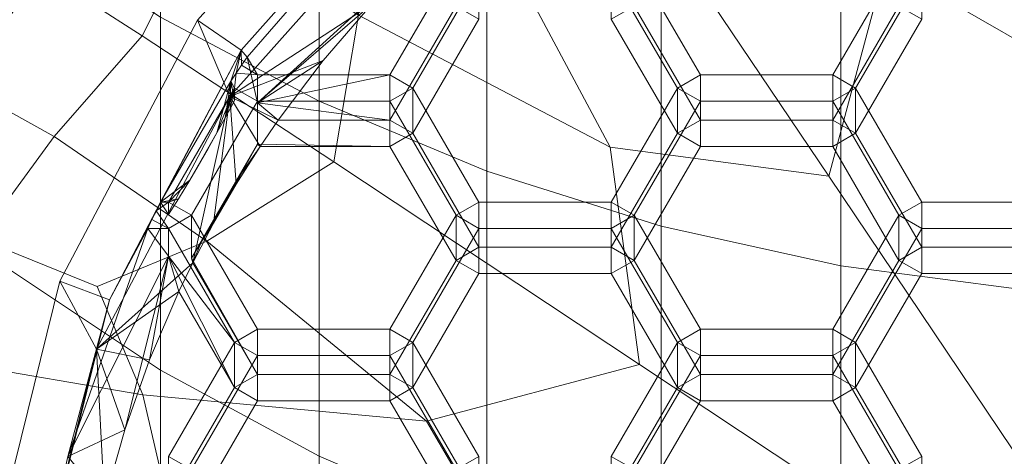
# Model space of a CAD drawing. Extents: x -23 to 90, y -195 to 22.
# Drawn here: x -7 to -1, y -182 to -180 of the extents above; entities that cross this region are included whole.
import ezdxf

# ---------------------------------------------------------------- set-up
doc = ezdxf.new("R2010")
doc.units = 0
doc.header["$LTSCALE"] = 500
doc.header["$MEASUREMENT"] = 0
doc.layers.add('FDESIGN_METAL_1', color=7, linetype='Continuous')
doc.layers.add('FDESIGN_METAL_2', color=7, linetype='Continuous')

msp = doc.modelspace()

# ---------------------------------------------------------------- linework, layer by layer
at = {"layer": 'FDESIGN_METAL_1', "lineweight": 0}
for points in [[(-5.9488, -179.8073, 344.0259), (-5.048, -180.2843, 344.2743), (-5.048, -178.1031, 348.0897), (-5.9488, -177.6374, 347.8208)], [(-0.7575, -180.131, 289.6831), (-1.8383, -179.5089, 289.6174), (-1.9916, -177.9122, 289.4472), (-1.1641, -178.101, 289.469)], [(-5.048, -180.2843, 344.2743), (-4.0988, -180.6812, 344.4809), (-4.0988, -178.4906, 348.3134), (-5.048, -178.1031, 348.0897)], [(-2.1595, -180.7089, 289.7407), (-3.3176, -178.9886, 289.5573), (-2.8675, -178.2733, 289.4831), (-1.8383, -179.5089, 289.6174)], [(-3.1097, -180.9931, 344.6432), (-3.1097, -178.7951, 348.4892), (-4.0988, -178.4906, 348.3134), (-4.0988, -180.6812, 344.4809)], [(-2.0906, -181.2181, 344.7603), (-2.0906, -179.0148, 348.616), (-3.1097, -178.7951, 348.4892), (-3.1097, -180.9931, 344.6432)], [(-6.6303, -179.5421, 289.55), (-6.1864, -178.8898, 289.4846), (-5.7146, -179.2375, 289.5603), (-6.0515, -179.9144, 289.6294)], [(-2.1595, -180.7089, 289.7407), (-3.3979, -180.5458, 289.7206), (-4.1552, -179.1294, 289.5683), (-3.3176, -178.9886, 289.5573)], [(-2.0906, -181.2181, 344.7603), (-1.0516, -181.3545, 344.8314), (-1.0516, -179.148, 348.6929), (-2.0906, -179.0148, 348.616)], [(-3.3979, -180.5458, 289.7206), (-4.8255, -179.7965, 289.6347), (-4.827, -179.1302, 289.5623), (-4.1552, -179.1294, 289.5683)], [(-6.0515, -179.9144, 289.6294), (-5.7146, -179.2375, 289.5603), (-4.8255, -179.7965, 289.6347), (-4.9658, -180.6288, 289.7206)], [(-5.9488, -181.8097, 340.1401), (-5.9488, -179.8073, 344.0259), (-6.7928, -179.2551, 343.7385), (-6.7928, -181.2455, 339.8771)], [(-6.6303, -179.5421, 289.55), (-7.0661, -180.2, 289.6151), (-7.2589, -180.1096, 289.5275), (-6.8433, -179.4202, 289.4589)], [(0.0013, -183.9231, 290.0709), (-2.1595, -180.7089, 289.7407), (-1.8383, -179.5089, 289.6174), (-0.7575, -180.131, 289.6831)], [(-6.6303, -179.5421, 289.55), (-6.0515, -179.9144, 289.6294), (-6.5516, -180.484, 289.6844), (-7.0661, -180.2, 289.6151)], [(-5.9488, -181.8097, 340.1401), (-5.048, -182.2971, 340.3674), (-5.048, -180.2843, 344.2743), (-5.9488, -179.8073, 344.0259)], [(-3.2326, -181.7767, 289.847), (-4.9658, -180.6288, 289.7206), (-4.8255, -179.7965, 289.6347), (-3.3979, -180.5458, 289.7206)], [(-6.0515, -179.9144, 289.6294), (-4.9658, -180.6288, 289.7206), (-5.6859, -181.0779, 289.7622), (-6.5516, -180.484, 289.6844)], [(-7.0661, -180.2, 289.6151), (-6.5516, -180.484, 289.6844), (-6.9765, -181.064, 289.7405), (-7.431, -180.8883, 289.6831)], [(-5.048, -182.2971, 340.3674), (-4.0988, -182.7027, 340.5565), (-4.0988, -180.6812, 344.4809), (-5.048, -180.2843, 344.2743)], [(-6.5516, -180.484, 289.6844), (-5.6859, -181.0779, 289.7622), (-6.3072, -181.3346, 289.7816), (-6.9765, -181.064, 289.7405)], [(0.0013, -183.9231, 290.0709), (-3.2326, -181.7767, 289.847), (-3.3979, -180.5458, 289.7206), (-2.1595, -180.7089, 289.7407)], [(-3.2326, -181.7767, 289.847), (-4.4399, -182.0977, 289.8751), (-5.6859, -181.0779, 289.7622), (-4.9658, -180.6288, 289.7206)], [(-3.1097, -183.0213, 340.7051), (-3.1097, -180.9931, 344.6432), (-4.0988, -180.6812, 344.4809), (-4.0988, -182.7027, 340.5565)], [(-2.0906, -183.2512, 340.8123), (-2.0906, -181.2181, 344.7603), (-3.1097, -180.9931, 344.6432), (-3.1097, -183.0213, 340.7051)], [(-7.0877, -181.7721, 289.8127), (-6.9765, -181.064, 289.7405), (-6.3072, -181.3346, 289.7816), (-6.0487, -181.9494, 289.849)], [(-4.4399, -182.0977, 289.8751), (-6.0487, -181.9494, 289.849), (-6.3072, -181.3346, 289.7816), (-5.6859, -181.0779, 289.7622)], [(-5.9488, -181.8097, 340.1401), (-6.7928, -181.2455, 339.8771), (-6.7928, -183.0658, 335.9326), (-5.9488, -183.6409, 336.1708)], [(-2.0906, -183.2512, 340.8123), (-1.0516, -183.3906, 340.8773), (-1.0516, -181.3545, 344.8314), (-2.0906, -181.2181, 344.7603)], [(-7.1384, -182.5257, 289.8893), (-7.0877, -181.7721, 289.8127), (-6.0487, -181.9494, 289.849), (-5.8579, -182.7717, 289.9339)], [(-5.9488, -181.8097, 340.1401), (-5.9488, -183.6409, 336.1708), (-5.048, -184.1378, 336.3766), (-5.048, -182.2971, 340.3674)], [(0.0013, -183.9231, 290.0709), (-3.8133, -183.1719, 289.9858), (-4.4399, -182.0977, 289.8751), (-3.2326, -181.7767, 289.847)], [(-3.8133, -183.1719, 289.9858), (-5.8579, -182.7717, 289.9339), (-6.0487, -181.9494, 289.849), (-4.4399, -182.0977, 289.8751)], [(-5.048, -182.2971, 340.3674), (-5.048, -184.1378, 336.3766), (-4.0988, -184.5512, 336.5478), (-4.0988, -182.7027, 340.5565)]]:
    msp.add_3dface(points, dxfattribs=at)
at = {"layer": 'FDESIGN_METAL_2', "lineweight": 0}
for points in [[(-4.6237, -178.5736, 291.7735), (-5.738, -179.8248, 291.9024), (-5.491, -179.9944, 291.9199), (-4.4246, -178.797, 291.7965)], [(-5.738, -179.8248, 291.9024), (-4.6237, -178.5736, 291.7735), (-4.4763, -179.0464, 288.8071), (-5.5551, -180.2577, 288.9319)], [(-5.491, -179.9944, 291.9199), (-5.4568, -180.0344, 291.4215), (-4.5575, -178.9982, 291.3147), (-4.4246, -178.797, 291.7965)], [(-5.3982, -180.2928, 289.9027), (-4.4535, -179.4334, 288.847), (-4.5575, -178.9982, 291.3147), (-5.4568, -180.0344, 291.4215)], [(-4.7503, -179.7345, 288.8779), (-5.5551, -180.2577, 288.9319), (-4.4763, -179.0464, 288.8071), (-4.7503, -179.7345, 288.8779)], [(-4.4535, -179.4334, 288.847), (-5.3982, -180.2928, 289.9027), (-4.7503, -179.7345, 288.8779), (-4.4535, -179.4334, 288.847)], [(-4.6478, -180.1353, 291.4319), (-4.518, -180.2099, 291.4396), (-4.1428, -179.5634, 291.373), (-4.2727, -179.4889, 291.3653)], [(-4.6478, -180.1353, 291.4319), (-4.2727, -179.4889, 291.3653), (-4.2727, -179.745, 288.879), (-4.6478, -180.3914, 288.9456)], [(-3.2625, -179.4889, 291.3653), (-3.3924, -179.5634, 291.373), (-3.0172, -180.2099, 291.4396), (-2.8873, -180.1353, 291.4319)], [(-2.8873, -180.3914, 288.9456), (-3.2625, -179.745, 288.879), (-3.2625, -179.4889, 291.3653), (-2.8873, -180.1353, 291.4319)], [(-2.137, -180.1353, 291.4319), (-2.0071, -180.2099, 291.4396), (-1.6319, -179.5634, 291.373), (-1.7618, -179.4889, 291.3653)], [(-2.137, -180.1353, 291.4319), (-1.7618, -179.4889, 291.3653), (-1.7618, -179.745, 288.879), (-2.137, -180.3914, 288.9456)], [(-4.1428, -179.5634, 291.373), (-4.518, -180.2099, 291.4396), (-4.518, -180.466, 288.9533), (-4.1428, -179.8196, 288.8867)], [(-3.0172, -180.2099, 291.4396), (-3.3924, -179.5634, 291.373), (-3.3924, -179.8196, 288.8867), (-3.0172, -180.466, 288.9533)], [(-1.6319, -179.5634, 291.373), (-2.0071, -180.2099, 291.4396), (-2.0071, -180.466, 288.9533), (-1.6319, -179.8196, 288.8867)], [(-5.0265, -180.0543, 288.9109), (-5.5551, -180.2577, 288.9319), (-4.7503, -179.7345, 288.8779), (-5.0265, -180.0543, 288.9109)], [(-4.7503, -179.7345, 288.8779), (-5.3982, -180.2928, 289.9027), (-5.0265, -180.0543, 288.9109), (-4.7503, -179.7345, 288.8779)], [(-4.1428, -179.8196, 288.8867), (-4.518, -180.466, 288.9533), (-4.6478, -180.3914, 288.9456), (-4.2727, -179.745, 288.879)], [(-3.0172, -180.466, 288.9533), (-3.3924, -179.8196, 288.8867), (-3.2625, -179.745, 288.879), (-2.8873, -180.3914, 288.9456)], [(-2.137, -180.3914, 288.9456), (-1.7618, -179.745, 288.879), (-1.6319, -179.8196, 288.8867), (-2.0071, -180.466, 288.9533)], [(-5.738, -179.8248, 291.9024), (-6.5189, -181.3049, 292.0549), (-6.2383, -181.4108, 292.0658), (-5.491, -179.9944, 291.9199)], [(-6.5189, -181.3049, 292.0549), (-5.738, -179.8248, 291.9024), (-5.5551, -180.2577, 288.9319), (-6.3111, -181.6907, 289.0795)], [(-5.491, -179.9944, 291.9199), (-6.2383, -181.4108, 292.0658), (-5.9477, -180.8563, 291.5062), (-5.491, -179.9944, 291.9199)], [(-5.491, -179.9944, 291.9199), (-5.9477, -180.8563, 291.5062), (-5.5503, -180.1716, 291.4356), (-5.491, -179.9944, 291.9199)], [(-5.5195, -180.1256, 291.4309), (-5.491, -179.9944, 291.9199), (-5.5503, -180.1716, 291.4356), (-5.5195, -180.1256, 291.4309)], [(-5.4883, -180.0799, 291.4261), (-5.491, -179.9944, 291.9199), (-5.5195, -180.1256, 291.4309), (-5.4883, -180.0799, 291.4261)], [(-5.4568, -180.0344, 291.4215), (-5.491, -179.9944, 291.9199), (-5.4883, -180.0799, 291.4261), (-5.4568, -180.0344, 291.4215)], [(-5.4568, -180.0344, 291.4215), (-5.4883, -180.0799, 291.4261), (-5.3982, -180.1353, 291.4319), (-5.4568, -180.0344, 291.4215)], [(-5.3982, -180.1353, 291.4319), (-5.3982, -180.2928, 289.9027), (-5.4568, -180.0344, 291.4215), (-5.3982, -180.1353, 291.4319)], [(-5.281, -180.3914, 288.9456), (-5.5551, -180.2577, 288.9319), (-5.0265, -180.0543, 288.9109), (-5.281, -180.3914, 288.9456)], [(-5.4883, -180.0799, 291.4261), (-5.5195, -180.1256, 291.4309), (-5.3982, -180.1353, 291.4319), (-5.4883, -180.0799, 291.4261)], [(-5.0265, -180.0543, 288.9109), (-5.3982, -180.2928, 289.9027), (-5.281, -180.3914, 288.9456), (-5.0265, -180.0543, 288.9109)], [(-5.5503, -180.1716, 291.4356), (-5.5281, -180.2099, 291.4396), (-5.5195, -180.1256, 291.4309), (-5.5503, -180.1716, 291.4356)], [(-5.5281, -180.2099, 291.4396), (-5.3982, -180.2845, 291.4473), (-5.3982, -180.1353, 291.4319), (-5.5195, -180.1256, 291.4309)], [(-4.6478, -180.1353, 291.4319), (-5.3982, -180.1353, 291.4319), (-5.3982, -180.2845, 291.4473), (-4.6478, -180.2845, 291.4473)], [(-4.6478, -180.1353, 291.4319), (-5.3982, -180.2928, 289.9027), (-5.3982, -180.1353, 291.4319), (-4.6478, -180.1353, 291.4319)], [(-4.6478, -180.1353, 291.4319), (-4.6478, -180.3914, 288.9456), (-5.3982, -180.2928, 289.9027), (-4.6478, -180.1353, 291.4319)], [(-4.6478, -180.1353, 291.4319), (-4.6478, -180.2845, 291.4473), (-4.518, -180.2099, 291.4396), (-4.6478, -180.1353, 291.4319)], [(-2.8873, -180.1353, 291.4319), (-3.0172, -180.2099, 291.4396), (-2.8873, -180.2845, 291.4473), (-2.8873, -180.1353, 291.4319)], [(-2.8873, -180.2845, 291.4473), (-2.137, -180.2845, 291.4473), (-2.137, -180.1353, 291.4319), (-2.8873, -180.1353, 291.4319)], [(-2.137, -180.3914, 288.9456), (-2.8873, -180.3914, 288.9456), (-2.8873, -180.1353, 291.4319), (-2.137, -180.1353, 291.4319)], [(-2.137, -180.1353, 291.4319), (-2.137, -180.2845, 291.4473), (-2.0071, -180.2099, 291.4396), (-2.137, -180.1353, 291.4319)], [(-5.9477, -180.8563, 291.5062), (-5.7829, -180.7328, 290.6707), (-5.6281, -180.4646, 290.6568), (-5.5503, -180.1716, 291.4356)], [(-5.581, -180.3787, 290.694), (-5.5503, -180.1716, 291.4356), (-5.6281, -180.4646, 290.6568), (-5.581, -180.3787, 290.694)], [(-5.5538, -180.3283, 290.7248), (-5.5503, -180.1716, 291.4356), (-5.581, -180.3787, 290.694), (-5.5538, -180.3283, 290.7248)], [(-5.5281, -180.2798, 290.7606), (-5.5503, -180.1716, 291.4356), (-5.5538, -180.3283, 290.7248), (-5.5281, -180.2798, 290.7606)], [(-5.5503, -180.1716, 291.4356), (-5.5281, -180.2798, 290.7606), (-5.5281, -180.2099, 291.4396), (-5.5503, -180.1716, 291.4356)], [(-5.7658, -181.2002, 289.0289), (-6.3111, -181.6907, 289.0795), (-5.5551, -180.2577, 288.9319), (-5.7658, -181.2002, 289.0289)], [(-5.9033, -180.8563, 291.5062), (-5.7734, -180.9309, 291.5139), (-5.3982, -180.2845, 291.4473), (-5.5281, -180.2099, 291.4396)], [(-5.6281, -180.4646, 290.6568), (-5.7829, -180.7328, 290.6707), (-5.9033, -180.8563, 291.5062), (-5.5281, -180.2099, 291.4396)], [(-5.6469, -180.9754, 289.0058), (-5.7658, -181.2002, 289.0289), (-5.5551, -180.2577, 288.9319), (-5.6469, -180.9754, 289.0058)], [(-5.5193, -180.7554, 288.9831), (-5.6469, -180.9754, 289.0058), (-5.5551, -180.2577, 288.9319), (-5.5193, -180.7554, 288.9831)], [(-5.5281, -180.2099, 291.4396), (-5.581, -180.3787, 290.694), (-5.6281, -180.4646, 290.6568), (-5.5281, -180.2099, 291.4396)], [(-5.5281, -180.2099, 291.4396), (-5.5538, -180.3283, 290.7248), (-5.581, -180.3787, 290.694), (-5.5281, -180.2099, 291.4396)], [(-5.281, -180.3914, 288.9456), (-5.3829, -180.5406, 288.961), (-5.5551, -180.2577, 288.9319), (-5.281, -180.3914, 288.9456)], [(-5.3829, -180.5406, 288.961), (-5.5193, -180.7554, 288.9831), (-5.5551, -180.2577, 288.9319), (-5.3829, -180.5406, 288.961)], [(-5.5281, -180.2099, 291.4396), (-5.5281, -180.2798, 290.7606), (-5.5538, -180.3283, 290.7248), (-5.5281, -180.2099, 291.4396)], [(-4.2727, -180.9309, 291.5139), (-4.1428, -180.8563, 291.5062), (-4.518, -180.2099, 291.4396), (-4.6478, -180.2845, 291.4473)], [(-4.1428, -181.1125, 289.0199), (-4.518, -180.466, 288.9533), (-4.518, -180.2099, 291.4396), (-4.1428, -180.8563, 291.5062)], [(-2.8873, -180.2845, 291.4473), (-3.0172, -180.2099, 291.4396), (-3.3924, -180.8563, 291.5062), (-3.2625, -180.9309, 291.5139)], [(-3.3924, -180.8563, 291.5062), (-3.0172, -180.2099, 291.4396), (-3.0172, -180.466, 288.9533), (-3.3924, -181.1125, 289.0199)], [(-1.7618, -180.9309, 291.5139), (-1.6319, -180.8563, 291.5062), (-2.0071, -180.2099, 291.4396), (-2.137, -180.2845, 291.4473)], [(-1.6319, -181.1125, 289.0199), (-2.0071, -180.466, 288.9533), (-2.0071, -180.2099, 291.4396), (-1.6319, -180.8563, 291.5062)], [(-5.3982, -180.2845, 291.4473), (-5.7734, -180.9309, 291.5139), (-5.7734, -181.1752, 289.1422), (-5.3982, -180.5288, 289.0757)], [(-4.6478, -180.2845, 291.4473), (-5.3982, -180.2845, 291.4473), (-5.3982, -180.5288, 289.0757), (-4.6478, -180.5406, 288.961)], [(-5.3982, -180.2928, 289.9027), (-4.6478, -180.3914, 288.9456), (-5.281, -180.3914, 288.9456), (-5.3982, -180.2928, 289.9027)], [(-4.2727, -180.9309, 291.5139), (-4.6478, -180.2845, 291.4473), (-4.6478, -180.5406, 288.961), (-4.2727, -181.187, 289.0276)], [(-2.8873, -180.2845, 291.4473), (-3.2625, -180.9309, 291.5139), (-3.2625, -181.187, 289.0276), (-2.8873, -180.5406, 288.961)], [(-2.137, -180.2845, 291.4473), (-2.8873, -180.2845, 291.4473), (-2.8873, -180.5406, 288.961), (-2.137, -180.5406, 288.961)], [(-1.7618, -180.9309, 291.5139), (-2.137, -180.2845, 291.4473), (-2.137, -180.5406, 288.961), (-1.7618, -181.187, 289.0276)], [(-5.3829, -180.5406, 288.961), (-5.281, -180.3914, 288.9456), (-4.6478, -180.3914, 288.9456), (-4.6478, -180.5406, 288.961)], [(-4.518, -180.466, 288.9533), (-4.6478, -180.5406, 288.961), (-4.6478, -180.3914, 288.9456), (-4.518, -180.466, 288.9533)], [(-2.8873, -180.5406, 288.961), (-3.0172, -180.466, 288.9533), (-2.8873, -180.3914, 288.9456), (-2.8873, -180.5406, 288.961)], [(-2.8873, -180.5406, 288.961), (-2.8873, -180.3914, 288.9456), (-2.137, -180.3914, 288.9456), (-2.137, -180.5406, 288.961)], [(-2.0071, -180.466, 288.9533), (-2.137, -180.5406, 288.961), (-2.137, -180.3914, 288.9456), (-2.0071, -180.466, 288.9533)], [(-5.6281, -180.4646, 290.6568), (-5.7829, -180.7328, 290.6707), (-5.6779, -180.5533, 290.6387), (-5.6281, -180.4646, 290.6568)], [(-4.2727, -181.187, 289.0276), (-4.6478, -180.5406, 288.961), (-4.518, -180.466, 288.9533), (-4.1428, -181.1125, 289.0199)], [(-3.3924, -181.1125, 289.0199), (-3.0172, -180.466, 288.9533), (-2.8873, -180.5406, 288.961), (-3.2625, -181.187, 289.0276)], [(-1.7618, -181.187, 289.0276), (-2.137, -180.5406, 288.961), (-2.0071, -180.466, 288.9533), (-1.6319, -181.1125, 289.0199)], [(-5.3982, -180.5288, 289.0757), (-5.7734, -181.1752, 289.1422), (-5.717, -181.0832, 289.0817), (-5.3982, -180.5288, 289.0757)], [(-5.3982, -180.5288, 289.0757), (-5.717, -181.0832, 289.0817), (-5.4921, -180.6982, 289.0186), (-5.3982, -180.5288, 289.0757)], [(-5.3982, -180.5288, 289.0757), (-5.4921, -180.6982, 289.0186), (-5.3829, -180.5406, 288.961), (-5.3982, -180.5288, 289.0757)], [(-5.3982, -180.5288, 289.0757), (-5.3829, -180.5406, 288.961), (-4.6478, -180.5406, 288.961), (-5.3982, -180.5288, 289.0757)], [(-5.7286, -180.6411, 290.6423), (-5.6779, -180.5533, 290.6387), (-5.7829, -180.7328, 290.6707), (-5.7286, -180.6411, 290.6423)], [(-5.4921, -180.6982, 289.0186), (-5.5193, -180.7554, 288.9831), (-5.3829, -180.5406, 288.961), (-5.4921, -180.6982, 289.0186)], [(-5.4921, -180.6982, 289.0186), (-5.717, -181.0832, 289.0817), (-5.6574, -180.9839, 289.0379), (-5.4921, -180.6982, 289.0186)], [(-5.4921, -180.6982, 289.0186), (-5.6574, -180.9839, 289.0379), (-5.5759, -180.845, 289.0094), (-5.4921, -180.6982, 289.0186)], [(-5.4921, -180.6982, 289.0186), (-5.5759, -180.845, 289.0094), (-5.5193, -180.7554, 288.9831), (-5.4921, -180.6982, 289.0186)], [(-5.7829, -180.7328, 290.6707), (-5.9477, -180.8563, 291.5062), (-5.8467, -180.8371, 290.7369), (-5.7829, -180.7328, 290.6707)], [(-5.9033, -180.8563, 291.5062), (-5.7829, -180.7328, 290.6707), (-5.8467, -180.8371, 290.7369), (-5.9033, -180.8563, 291.5062)], [(-5.5759, -180.845, 289.0094), (-5.6469, -180.9754, 289.0058), (-5.5193, -180.7554, 288.9831), (-5.5759, -180.845, 289.0094)], [(-5.9477, -180.8563, 291.5062), (-6.2383, -181.4108, 292.0658), (-5.9724, -180.9058, 291.5113), (-5.9477, -180.8563, 291.5062)], [(-5.9477, -180.8563, 291.5062), (-5.9724, -180.9058, 291.5113), (-5.9033, -180.8563, 291.5062), (-5.9477, -180.8563, 291.5062)], [(-5.9033, -180.8563, 291.5062), (-5.9724, -180.9058, 291.5113), (-5.9033, -181.0055, 291.5215), (-5.7734, -180.9309, 291.5139)], [(-5.8467, -180.8371, 290.7369), (-5.9477, -180.8563, 291.5062), (-5.9033, -180.9263, 290.8271), (-5.8467, -180.8371, 290.7369)], [(-5.9033, -180.8563, 291.5062), (-5.9033, -180.9263, 290.8271), (-5.9477, -180.8563, 291.5062), (-5.9033, -180.8563, 291.5062)], [(-5.9033, -180.8563, 291.5062), (-5.8467, -180.8371, 290.7369), (-5.9033, -180.9263, 290.8271), (-5.9033, -180.8563, 291.5062)], [(-5.5759, -180.845, 289.0094), (-5.6574, -180.9839, 289.0379), (-5.6469, -180.9754, 289.0058), (-5.5759, -180.845, 289.0094)], [(-4.1428, -180.8563, 291.5062), (-4.2727, -180.9309, 291.5139), (-4.1428, -181.0055, 291.5215), (-4.1428, -180.8563, 291.5062)], [(-4.1428, -181.0055, 291.5215), (-3.3924, -181.0055, 291.5215), (-3.3924, -180.8563, 291.5062), (-4.1428, -180.8563, 291.5062)], [(-3.3924, -181.1125, 289.0199), (-4.1428, -181.1125, 289.0199), (-4.1428, -180.8563, 291.5062), (-3.3924, -180.8563, 291.5062)], [(-3.3924, -180.8563, 291.5062), (-3.3924, -181.0055, 291.5215), (-3.2625, -180.9309, 291.5139), (-3.3924, -180.8563, 291.5062)], [(-1.6319, -180.8563, 291.5062), (-1.7618, -180.9309, 291.5139), (-1.6319, -181.0055, 291.5215), (-1.6319, -180.8563, 291.5062)], [(-1.6319, -181.0055, 291.5215), (-0.8815, -181.0055, 291.5215), (-0.8815, -180.8563, 291.5062), (-1.6319, -180.8563, 291.5062)], [(-0.8815, -181.1125, 289.0199), (-1.6319, -181.1125, 289.0199), (-1.6319, -180.8563, 291.5062), (-0.8815, -180.8563, 291.5062)], [(-5.9724, -180.9058, 291.5113), (-6.2383, -181.4108, 292.0658), (-5.9966, -180.9556, 291.5164), (-5.9724, -180.9058, 291.5113)], [(-5.9724, -180.9058, 291.5113), (-5.9966, -180.9556, 291.5164), (-5.9033, -181.0055, 291.5215), (-5.9724, -180.9058, 291.5113)], [(-5.9966, -180.9556, 291.5164), (-6.2383, -181.4108, 292.0658), (-6.0204, -181.0055, 291.5215), (-5.9966, -180.9556, 291.5164)], [(-5.9966, -180.9556, 291.5164), (-6.0204, -181.0055, 291.5215), (-5.9033, -181.0055, 291.5215), (-5.9966, -180.9556, 291.5164)], [(-5.5281, -181.6519, 291.5881), (-5.3982, -181.5773, 291.5804), (-5.7734, -180.9309, 291.5139), (-5.9033, -181.0055, 291.5215)], [(-5.3982, -181.8335, 289.0942), (-5.7734, -181.1752, 289.1422), (-5.7734, -180.9309, 291.5139), (-5.3982, -181.5773, 291.5804)], [(-5.717, -181.0832, 289.0817), (-5.7658, -181.2002, 289.0289), (-5.6469, -180.9754, 289.0058), (-5.717, -181.0832, 289.0817)], [(-5.6574, -180.9839, 289.0379), (-5.717, -181.0832, 289.0817), (-5.6469, -180.9754, 289.0058), (-5.6574, -180.9839, 289.0379)], [(-4.6478, -181.5773, 291.5804), (-4.518, -181.6519, 291.5881), (-4.1428, -181.0055, 291.5215), (-4.2727, -180.9309, 291.5139)], [(-4.6478, -181.5773, 291.5804), (-4.2727, -180.9309, 291.5139), (-4.2727, -181.187, 289.0276), (-4.6478, -181.8335, 289.0942)], [(-3.0172, -181.6519, 291.5881), (-2.8873, -181.5773, 291.5804), (-3.2625, -180.9309, 291.5139), (-3.3924, -181.0055, 291.5215)], [(-2.8873, -181.8335, 289.0942), (-3.2625, -181.187, 289.0276), (-3.2625, -180.9309, 291.5139), (-2.8873, -181.5773, 291.5804)], [(-2.137, -181.5773, 291.5804), (-2.0071, -181.6519, 291.5881), (-1.6319, -181.0055, 291.5215), (-1.7618, -180.9309, 291.5139)], [(-2.137, -181.5773, 291.5804), (-1.7618, -180.9309, 291.5139), (-1.7618, -181.187, 289.0276), (-2.137, -181.8335, 289.0942)], [(-5.9033, -181.163, 289.9924), (-6.0204, -181.0055, 291.5215), (-6.4729, -182.2983, 291.6547), (-5.9033, -181.163, 289.9924)], [(-6.2383, -181.4108, 292.0658), (-6.4729, -182.2983, 291.6547), (-6.0204, -181.0055, 291.5215), (-6.2383, -181.4108, 292.0658)], [(-6.0204, -181.0055, 291.5215), (-5.9033, -181.163, 289.9924), (-5.9033, -181.0055, 291.5215), (-6.0204, -181.0055, 291.5215)], [(-5.9033, -181.0055, 291.5215), (-5.9033, -181.163, 289.9924), (-5.5281, -181.6519, 291.5881), (-5.9033, -181.0055, 291.5215)], [(-4.1428, -181.0055, 291.5215), (-4.518, -181.6519, 291.5881), (-4.518, -181.9081, 289.1019), (-4.1428, -181.2616, 289.0353)], [(-3.3924, -181.0055, 291.5215), (-4.1428, -181.0055, 291.5215), (-4.1428, -181.2616, 289.0353), (-3.3924, -181.2616, 289.0353)], [(-3.0172, -181.6519, 291.5881), (-3.3924, -181.0055, 291.5215), (-3.3924, -181.2616, 289.0353), (-3.0172, -181.9081, 289.1019)], [(-1.6319, -181.0055, 291.5215), (-2.0071, -181.6519, 291.5881), (-2.0071, -181.9081, 289.1019), (-1.6319, -181.2616, 289.0353)], [(-0.8815, -181.0055, 291.5215), (-1.6319, -181.0055, 291.5215), (-1.6319, -181.2616, 289.0353), (-0.8815, -181.2616, 289.0353)], [(-5.717, -181.0832, 289.0817), (-5.7734, -181.1752, 289.1422), (-5.7658, -181.2002, 289.0289), (-5.717, -181.0832, 289.0817)], [(-4.1428, -181.2616, 289.0353), (-4.2727, -181.187, 289.0276), (-4.1428, -181.1125, 289.0199), (-4.1428, -181.2616, 289.0353)], [(-3.3924, -181.1125, 289.0199), (-3.3924, -181.2616, 289.0353), (-4.1428, -181.2616, 289.0353), (-4.1428, -181.1125, 289.0199)], [(-3.2625, -181.187, 289.0276), (-3.3924, -181.2616, 289.0353), (-3.3924, -181.1125, 289.0199), (-3.2625, -181.187, 289.0276)], [(-1.6319, -181.2616, 289.0353), (-1.7618, -181.187, 289.0276), (-1.6319, -181.1125, 289.0199), (-1.6319, -181.2616, 289.0353)], [(-0.8815, -181.1125, 289.0199), (-0.8815, -181.2616, 289.0353), (-1.6319, -181.2616, 289.0353), (-1.6319, -181.1125, 289.0199)], [(-5.9033, -181.163, 289.9924), (-6.4729, -182.2983, 291.6547), (-6.1513, -182.1483, 289.1266), (-5.9033, -181.163, 289.9924)], [(-5.8447, -181.3626, 289.0457), (-6.3111, -181.6907, 289.0795), (-5.7658, -181.2002, 289.0289), (-5.8447, -181.3626, 289.0457)], [(-5.9033, -181.163, 289.9924), (-6.1513, -182.1483, 289.1266), (-6.011, -181.7505, 289.0856), (-5.9033, -181.163, 289.9924)], [(-5.8447, -181.3626, 289.0457), (-5.9033, -181.163, 289.9924), (-6.011, -181.7505, 289.0856), (-5.8447, -181.3626, 289.0457)], [(-5.9033, -181.163, 289.9924), (-5.5281, -181.9081, 289.1019), (-5.5281, -181.6519, 291.5881), (-5.9033, -181.163, 289.9924)], [(-5.9033, -181.163, 289.9924), (-5.8447, -181.3626, 289.0457), (-5.5281, -181.9081, 289.1019), (-5.9033, -181.163, 289.9924)], [(-5.5281, -181.9081, 289.1019), (-5.8447, -181.3626, 289.0457), (-5.7658, -181.2002, 289.0289), (-5.3982, -181.8335, 289.0942)], [(-5.7734, -181.1752, 289.1422), (-5.3982, -181.8335, 289.0942), (-5.7658, -181.2002, 289.0289), (-5.7734, -181.1752, 289.1422)], [(-4.6478, -181.8335, 289.0942), (-4.2727, -181.187, 289.0276), (-4.1428, -181.2616, 289.0353), (-4.518, -181.9081, 289.1019)], [(-3.0172, -181.9081, 289.1019), (-3.3924, -181.2616, 289.0353), (-3.2625, -181.187, 289.0276), (-2.8873, -181.8335, 289.0942)], [(-2.137, -181.8335, 289.0942), (-1.7618, -181.187, 289.0276), (-1.6319, -181.2616, 289.0353), (-2.0071, -181.9081, 289.1019)], [(-6.5189, -181.3049, 292.0549), (-6.9211, -182.9279, 292.2221), (-6.6232, -182.9639, 292.2258), (-6.2383, -181.4108, 292.0658)], [(-6.9211, -182.9279, 292.2221), (-6.5189, -181.3049, 292.0549), (-6.3111, -181.6907, 289.0795), (-6.7005, -183.2619, 289.2414)], [(-6.011, -181.7505, 289.0856), (-6.3111, -181.6907, 289.0795), (-5.8447, -181.3626, 289.0457), (-6.011, -181.7505, 289.0856)], [(-6.2383, -181.4108, 292.0658), (-6.6232, -182.9639, 292.2258), (-6.4729, -182.2983, 291.6547), (-6.2383, -181.4108, 292.0658)], [(-5.3982, -181.5773, 291.5804), (-5.5281, -181.6519, 291.5881), (-5.3982, -181.7265, 291.5958), (-5.3982, -181.5773, 291.5804)], [(-5.3982, -181.7265, 291.5958), (-4.6478, -181.7265, 291.5958), (-4.6478, -181.5773, 291.5804), (-5.3982, -181.5773, 291.5804)], [(-4.6478, -181.8335, 289.0942), (-5.3982, -181.8335, 289.0942), (-5.3982, -181.5773, 291.5804), (-4.6478, -181.5773, 291.5804)], [(-4.6478, -181.5773, 291.5804), (-4.6478, -181.7265, 291.5958), (-4.518, -181.6519, 291.5881), (-4.6478, -181.5773, 291.5804)], [(-2.8873, -181.5773, 291.5804), (-3.0172, -181.6519, 291.5881), (-2.8873, -181.7265, 291.5958), (-2.8873, -181.5773, 291.5804)], [(-2.137, -181.8335, 289.0942), (-2.8873, -181.8335, 289.0942), (-2.8873, -181.5773, 291.5804), (-2.137, -181.5773, 291.5804)], [(-2.8873, -181.7265, 291.5958), (-2.137, -181.7265, 291.5958), (-2.137, -181.5773, 291.5804), (-2.8873, -181.5773, 291.5804)], [(-2.137, -181.5773, 291.5804), (-2.137, -181.7265, 291.5958), (-2.0071, -181.6519, 291.5881), (-2.137, -181.5773, 291.5804)], [(-5.9033, -182.2983, 291.6547), (-5.7734, -182.3729, 291.6624), (-5.3982, -181.7265, 291.5958), (-5.5281, -181.6519, 291.5881)], [(-5.5281, -181.9081, 289.1019), (-5.9033, -182.5545, 289.1685), (-5.9033, -182.2983, 291.6547), (-5.5281, -181.6519, 291.5881)], [(-4.2727, -182.3729, 291.6624), (-4.1428, -182.2983, 291.6547), (-4.518, -181.6519, 291.5881), (-4.6478, -181.7265, 291.5958)], [(-4.518, -181.6519, 291.5881), (-4.1428, -182.2983, 291.6547), (-4.1428, -182.5545, 289.1685), (-4.518, -181.9081, 289.1019)], [(-3.3924, -182.2983, 291.6547), (-3.2625, -182.3729, 291.6624), (-2.8873, -181.7265, 291.5958), (-3.0172, -181.6519, 291.5881)], [(-3.3924, -182.2983, 291.6547), (-3.0172, -181.6519, 291.5881), (-3.0172, -181.9081, 289.1019), (-3.3924, -182.5545, 289.1685)], [(-1.7618, -182.3729, 291.6624), (-1.6319, -182.2983, 291.6547), (-2.0071, -181.6519, 291.5881), (-2.137, -181.7265, 291.5958)], [(-1.6319, -182.5545, 289.1685), (-2.0071, -181.9081, 289.1019), (-2.0071, -181.6519, 291.5881), (-1.6319, -182.2983, 291.6547)], [(-6.265, -182.5545, 289.1685), (-6.7005, -183.2619, 289.2414), (-6.3111, -181.6907, 289.0795), (-6.265, -182.5545, 289.1685)], [(-6.011, -181.7505, 289.0856), (-6.1513, -182.1483, 289.1266), (-6.3111, -181.6907, 289.0795), (-6.011, -181.7505, 289.0856)], [(-6.1513, -182.1483, 289.1266), (-6.265, -182.5545, 289.1685), (-6.3111, -181.6907, 289.0795), (-6.1513, -182.1483, 289.1266)], [(-5.3982, -181.7265, 291.5958), (-5.7734, -182.3729, 291.6624), (-5.7734, -182.6291, 289.1762), (-5.3982, -181.9826, 289.1096)], [(-4.6478, -181.7265, 291.5958), (-5.3982, -181.7265, 291.5958), (-5.3982, -181.9826, 289.1096), (-4.6478, -181.9826, 289.1096)], [(-4.2727, -182.3729, 291.6624), (-4.6478, -181.7265, 291.5958), (-4.6478, -181.9826, 289.1096), (-4.2727, -182.6291, 289.1762)], [(-2.8873, -181.7265, 291.5958), (-3.2625, -182.3729, 291.6624), (-3.2625, -182.6291, 289.1762), (-2.8873, -181.9826, 289.1096)], [(-2.137, -181.7265, 291.5958), (-2.8873, -181.7265, 291.5958), (-2.8873, -181.9826, 289.1096), (-2.137, -181.9826, 289.1096)], [(-1.7618, -182.3729, 291.6624), (-2.137, -181.7265, 291.5958), (-2.137, -181.9826, 289.1096), (-1.7618, -182.6291, 289.1762)], [(-5.3982, -181.9826, 289.1096), (-5.5281, -181.9081, 289.1019), (-5.3982, -181.8335, 289.0942), (-5.3982, -181.9826, 289.1096)], [(-4.6478, -181.8335, 289.0942), (-4.6478, -181.9826, 289.1096), (-5.3982, -181.9826, 289.1096), (-5.3982, -181.8335, 289.0942)], [(-4.518, -181.9081, 289.1019), (-4.6478, -181.9826, 289.1096), (-4.6478, -181.8335, 289.0942), (-4.518, -181.9081, 289.1019)], [(-2.8873, -181.9826, 289.1096), (-3.0172, -181.9081, 289.1019), (-2.8873, -181.8335, 289.0942), (-2.8873, -181.9826, 289.1096)], [(-2.8873, -181.9826, 289.1096), (-2.8873, -181.8335, 289.0942), (-2.137, -181.8335, 289.0942), (-2.137, -181.9826, 289.1096)], [(-2.0071, -181.9081, 289.1019), (-2.137, -181.9826, 289.1096), (-2.137, -181.8335, 289.0942), (-2.0071, -181.9081, 289.1019)], [(-5.9033, -182.5545, 289.1685), (-5.5281, -181.9081, 289.1019), (-5.3982, -181.9826, 289.1096), (-5.7734, -182.6291, 289.1762)], [(-4.2727, -182.6291, 289.1762), (-4.6478, -181.9826, 289.1096), (-4.518, -181.9081, 289.1019), (-4.1428, -182.5545, 289.1685)], [(-3.3924, -182.5545, 289.1685), (-3.0172, -181.9081, 289.1019), (-2.8873, -181.9826, 289.1096), (-3.2625, -182.6291, 289.1762)], [(-1.7618, -182.6291, 289.1762), (-2.137, -181.9826, 289.1096), (-2.0071, -181.9081, 289.1019), (-1.6319, -182.5545, 289.1685)], [(-6.1513, -182.1483, 289.1266), (-6.4729, -182.2983, 291.6547), (-6.265, -182.5545, 289.1685), (-6.1513, -182.1483, 289.1266)]]:
    msp.add_3dface(points, dxfattribs=at)

doc.saveas('drawing.dxf')
